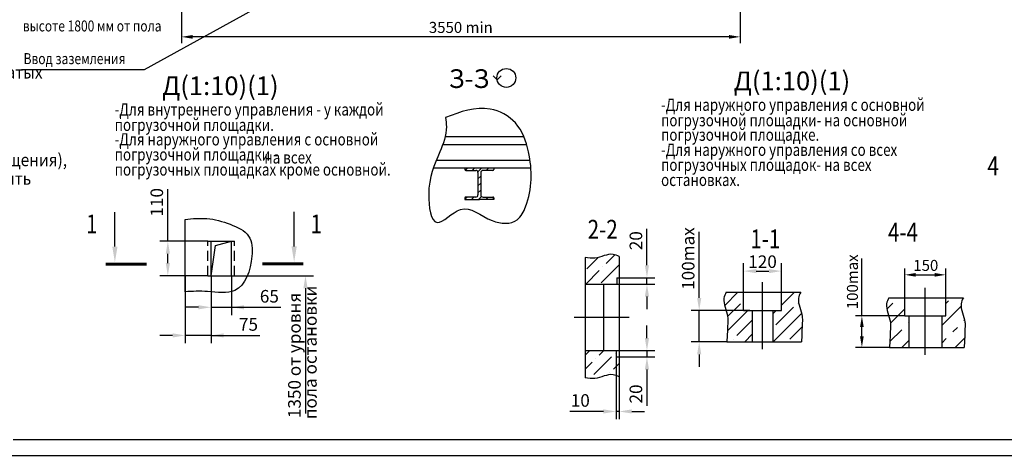
# Model space of a CAD drawing. Extents: x -4625 to -3437, y 0 to 840.
# Drawn here: x -4009 to -3696, y 0 to 139 of the extents above; entities that cross this region are included whole.
import ezdxf
from ezdxf.enums import TextEntityAlignment as Align

# ---------------------------------------------------------------- set-up
doc = ezdxf.new("R2010")
doc.units = 0
doc.linetypes.add('CENTER', pattern=[50.8, 31.75, -6.35, 6.35, -6.35])
doc.linetypes.add('HIDDEN', pattern=[9.525, 6.35, -3.175])
doc.layers.get('0').update_dxf_attribs({"linetype": 'CONTINUOUS'})
doc.layers.get('Defpoints').update_dxf_attribs({"linetype": 'CONTINUOUS'})
for name, color, linetype in [('1', 8, 'CONTINUOUS'), ('ASM', 7, 'CONTINUOUS'), ('BORDER', 7, 'CONTINUOUS')]:
    doc.layers.add(name, color=color, linetype=linetype)
doc.layers.add('ЕСКД_РАЗМЕРЫ', color=152, linetype='CONTINUOUS', lineweight=25)
doc.styles.add('GOST', font='GOST_A (SAPR LM)_2.ttf', dxfattribs={"width": 0.8})
doc.styles.get("Standard").update_dxf_attribs({"font": 'GOST_A (SAPR LM)_2.ttf'})
doc.dimstyles.get("Standard").update_dxf_attribs({"dimtxt": 3.5, "dimasz": 3.5, "dimexe": 2, "dimexo": 0, "dimgap": 1.25, "dimtad": 1, "dimdec": 3, "dimtxsty": 'Standard', "dimcen": 3.5, "dimclrd": 3, "dimclre": 1, "dimclrt": 3, "dimadec": 0, "dimazin": 2, "dimtfac": 1, "dimtdec": 3, "dimtmove": 0, "dimatfit": 3, "dimfxl": 1, "dimtolj": 1, "dimarcsym": 0})
doc.dimstyles.new('STANDARD$0', dxfattribs={"dimtxt": 3.5, "dimasz": 3.5, "dimexe": 2, "dimexo": 0, "dimgap": 1.25, "dimtad": 1, "dimdec": 3, "dimtxsty": 'Standard', "dimcen": 3.5, "dimclrd": 3, "dimclre": 1, "dimclrt": 3, "dimadec": 0, "dimazin": 2, "dimtfac": 1, "dimtdec": 3, "dimtmove": 0, "dimatfit": 3, "dimfxl": 1, "dimtolj": 1, "dimarcsym": 0})

# ---------------------------------------------------------------- blocks, each defined once
blk = doc.blocks.new('pov1')
at = {"color": 7, "linetype": 'Continuous'}
for p, q in [((0.661, 0.608), (0.876, 0.394)), ((0.876, 0.394), (1.09, 0.608))]:
    blk.add_line(p, q, dxfattribs=at)
blk.add_circle((1.365, 0.501), 0.5, dxfattribs=at)
blk = doc.blocks.new('A2_G_2')
at = {"layer": 'BORDER', "color": 7, "linetype": 'Continuous'}
blk.add_line((20, 5), (589, 5), dxfattribs=at)
at = {"layer": 'BORDER', "color": 1, "linetype": 'Continuous'}
blk.add_line((0, 0), (594, 0), dxfattribs=at)
at = {"color": 5, "linetype": 'Continuous', "style": 'GOST'}
blk.add_attdef('NOMER_V', text='', height=6, rotation=180, dxfattribs=at).set_placement((87, 412), (23, 412), align=Align.FIT)
at = {"color": 3, "linetype": 'Continuous', "style": 'GOST'}
blk.add_attdef('LIST', text='', height=3.5, dxfattribs=at).set_placement((584.44, 6.99), align=Align.CENTER)
at = {"layer": 'ASM', "color": 5, "linetype": 'Continuous', "style": 'GOST'}
blk.add_attdef('NOMER_N', text='', height=6, dxfattribs=at).set_placement((524, 9), align=Align.CENTER)
blk = doc.blocks.new('*D705')
at = {"color": 1, "linetype": 'Continuous', "lineweight": -2, "ltscale": 10}
for p, q in [((-3956.38, 57.15), (-3956.38, 35.65)), ((-3948.13, 57.15), (-3948.13, 35.65))]:
    blk.add_line(p, q, dxfattribs=at)
at = {"color": 3, "linetype": 'Continuous', "lineweight": -2, "ltscale": 10}
for p, q in [((-3960.38, 38.15), (-3964.38, 38.15)), ((-3948.13, 38.15), (-3956.38, 38.15)), ((-3948.13, 38.15), (-3932.61, 38.15)), ((-3944.13, 38.15), (-3940.13, 38.15))]:
    blk.add_line(p, q, dxfattribs=at)
at = {"color": 3}
for points in [[(-3960.38, 37.49), (-3960.38, 38.82), (-3956.38, 38.15)], [(-3944.13, 38.82), (-3944.13, 37.49), (-3948.13, 38.15)]]:
    blk.add_solid(points, dxfattribs=at)
at = {"layer": 'Defpoints', "color": 0}
for p in [(-3956.38, 57.15), (-3948.13, 57.15), (-3956.38, 38.15)]:
    blk.add_point(p, dxfattribs=at)
at = {"color": 3, "linetype": 'Continuous', "insert": (-3936.25, 41.65), "char_height": 4, "attachment_point": 5}
blk.add_mtext('\\A1;75', dxfattribs=at)
blk = doc.blocks.new('*D708')
at = {"color": 3, "linetype": 'Continuous', "lineweight": -2, "ltscale": 10}
for p, q in [((-3961.87, 68.15), (-3961.87, 84.72)), ((-3961.87, 61.15), (-3961.87, 64.15))]:
    blk.add_line(p, q, dxfattribs=at)
at = {"color": 1, "linetype": 'Continuous', "lineweight": -2, "ltscale": 10}
for p, q in [((-3949.17, 68.15), (-3964.37, 68.15)), ((-3949.17, 57.15), (-3964.37, 57.15))]:
    blk.add_line(p, q, dxfattribs=at)
at = {"color": 3}
for points in [[(-3961.21, 64.15), (-3962.54, 64.15), (-3961.87, 68.15)], [(-3962.54, 61.15), (-3961.21, 61.15), (-3961.87, 57.15)]]:
    blk.add_solid(points, dxfattribs=at)
at = {"layer": 'Defpoints', "color": 0}
for p in [(-3961.87, 68.15), (-3949.17, 68.15), (-3949.17, 57.15)]:
    blk.add_point(p, dxfattribs=at)
at = {"color": 3, "linetype": 'Continuous', "insert": (-3965.38, 80.51), "char_height": 4, "attachment_point": 5, "rotation": 90}
blk.add_mtext('\\A1;110', dxfattribs=at)
blk = doc.blocks.new('*D709')
at = {"color": 1, "linetype": 'Continuous', "lineweight": -2, "ltscale": 10}
for p, q in [((-3948.13, 57.15), (-3948.13, 44.61)), ((-3941.63, 57.15), (-3941.63, 44.61))]:
    blk.add_line(p, q, dxfattribs=at)
at = {"color": 3, "linetype": 'Continuous', "lineweight": -2, "ltscale": 10}
for p, q in [((-3952.13, 47.11), (-3956.13, 47.11)), ((-3948.13, 47.11), (-3941.63, 47.11)), ((-3941.63, 47.11), (-3925.97, 47.11)), ((-3937.63, 47.11), (-3933.63, 47.11))]:
    blk.add_line(p, q, dxfattribs=at)
at = {"color": 3}
for points in [[(-3952.13, 46.44), (-3952.13, 47.77), (-3948.13, 47.11)], [(-3937.63, 47.77), (-3937.63, 46.44), (-3941.63, 47.11)]]:
    blk.add_solid(points, dxfattribs=at)
at = {"layer": 'Defpoints', "color": 0}
for p in [(-3948.13, 57.15), (-3941.63, 57.15), (-3941.63, 47.11)]:
    blk.add_point(p, dxfattribs=at)
at = {"color": 3, "linetype": 'Continuous', "insert": (-3929.61, 50.61), "char_height": 4, "attachment_point": 5}
blk.add_mtext('\\A1;65', dxfattribs=at)
blk = doc.blocks.new('*D715')
at = {"color": 1, "linetype": 'Continuous', "lineweight": -2, "ltscale": 10}
for p, q in [((-3819.45, 31.31), (-3819.45, 11.46)), ((-3818.45, 31.31), (-3818.45, 11.46))]:
    blk.add_line(p, q, dxfattribs=at)
at = {"color": 3, "linetype": 'Continuous', "lineweight": -2, "ltscale": 10}
for p, q in [((-3823.45, 13.96), (-3834.17, 13.96)), ((-3818.45, 13.96), (-3819.45, 13.96)), ((-3814.45, 13.96), (-3810.45, 13.96))]:
    blk.add_line(p, q, dxfattribs=at)
at = {"color": 3}
for points in [[(-3823.45, 13.3), (-3823.45, 14.63), (-3819.45, 13.96)], [(-3814.45, 14.63), (-3814.45, 13.3), (-3818.45, 13.96)]]:
    blk.add_solid(points, dxfattribs=at)
at = {"layer": 'Defpoints', "color": 0}
for p in [(-3819.45, 31.31), (-3818.45, 31.31), (-3819.45, 13.96)]:
    blk.add_point(p, dxfattribs=at)
at = {"color": 3, "linetype": 'Continuous', "insert": (-3830.81, 17.46), "char_height": 4, "attachment_point": 5}
blk.add_mtext('\\A1;10', dxfattribs=at)
blk = doc.blocks.new('*D716')
at = {"color": 3, "linetype": 'Continuous', "lineweight": -2, "ltscale": 10}
for p, q in [((-3809.63, 60.51), (-3809.63, 72.09)), ((-3809.63, 54.51), (-3809.63, 56.51)), ((-3809.63, 50.51), (-3809.63, 46.51))]:
    blk.add_line(p, q, dxfattribs=at)
at = {"color": 1, "linetype": 'Continuous', "lineweight": -2, "ltscale": 10}
for p, q in [((-3818.45, 56.51), (-3807.13, 56.51)), ((-3819.25, 54.51), (-3807.13, 54.51))]:
    blk.add_line(p, q, dxfattribs=at)
at = {"color": 3}
for points in [[(-3810.3, 60.51), (-3808.97, 60.51), (-3809.63, 56.51)], [(-3808.97, 50.51), (-3810.3, 50.51), (-3809.63, 54.51)]]:
    blk.add_solid(points, dxfattribs=at)
at = {"layer": 'Defpoints', "color": 0}
for p in [(-3818.45, 56.51), (-3809.63, 56.51), (-3819.25, 54.51)]:
    blk.add_point(p, dxfattribs=at)
at = {"color": 3, "linetype": 'Continuous', "insert": (-3813.14, 68.3), "char_height": 4, "attachment_point": 5, "rotation": 90}
blk.add_mtext('\\A1;20', dxfattribs=at)
blk = doc.blocks.new('*D717')
at = {"color": 3, "linetype": 'Continuous', "lineweight": -2, "ltscale": 10}
for p, q in [((-3809.63, 37.31), (-3809.63, 41.31)), ((-3809.63, 33.31), (-3809.63, 31.31)), ((-3809.63, 27.31), (-3809.63, 15.74))]:
    blk.add_line(p, q, dxfattribs=at)
at = {"color": 1, "linetype": 'Continuous', "lineweight": -2, "ltscale": 10}
for p, q in [((-3819.25, 33.31), (-3807.13, 33.31)), ((-3818.45, 31.31), (-3807.13, 31.31))]:
    blk.add_line(p, q, dxfattribs=at)
at = {"color": 3}
for points in [[(-3810.3, 37.31), (-3808.97, 37.31), (-3809.63, 33.31)], [(-3808.97, 27.31), (-3810.3, 27.31), (-3809.63, 31.31)]]:
    blk.add_solid(points, dxfattribs=at)
at = {"layer": 'Defpoints', "color": 0}
for p in [(-3819.25, 33.31), (-3818.45, 31.31), (-3809.63, 31.31)]:
    blk.add_point(p, dxfattribs=at)
at = {"color": 3, "linetype": 'Continuous', "insert": (-3813.14, 19.53), "char_height": 4, "attachment_point": 5, "rotation": 90}
blk.add_mtext('\\A1;20', dxfattribs=at)
blk = doc.blocks.new('*D729')
at = {"color": 1, "linetype": 'Continuous', "lineweight": -2, "ltscale": 10}
for p, q in [((-3957.53, 162.69), (-3957.53, 131.16)), ((-3780.03, 162.69), (-3780.03, 131.16))]:
    blk.add_line(p, q, dxfattribs=at)
at = {"color": 3, "linetype": 'Continuous', "lineweight": -2, "ltscale": 10}
blk.add_line((-3783.53, 133.16), (-3954.03, 133.16), dxfattribs=at)
at = {"color": 3}
for points in [[(-3954.03, 133.74), (-3954.03, 132.57), (-3957.53, 133.16)], [(-3783.53, 132.57), (-3783.53, 133.74), (-3780.03, 133.16)]]:
    blk.add_solid(points, dxfattribs=at)
at = {"layer": 'Defpoints', "color": 0}
for p in [(-3957.53, 162.69), (-3780.03, 162.69), (-3957.53, 133.16)]:
    blk.add_point(p, dxfattribs=at)
at = {"color": 3, "linetype": 'Continuous', "insert": (-3868.78, 136.16), "char_height": 3.5, "attachment_point": 5}
blk.add_mtext('\\A1;3550 min', dxfattribs=at)
blk = doc.blocks.new('*D1107')
at = {"layer": 'Defpoints', "color": 0}
for p in [(-3741.33, 44.34), (-3727.71, 44.34), (-3732.51, 34.34)]:
    blk.add_point(p, dxfattribs=at)
at = {"layer": 'ЕСКД_РАЗМЕРЫ', "color": 3, "linetype": 'Continuous', "lineweight": -2, "ltscale": 0.3}
for p, q in [((-3741.33, 44.34), (-3741.33, 62.6)), ((-3741.33, 37.84), (-3741.33, 40.84))]:
    blk.add_line(p, q, dxfattribs=at)
at = {"layer": 'ЕСКД_РАЗМЕРЫ', "color": 1, "linetype": 'Continuous', "lineweight": -2, "ltscale": 0.3}
for p, q in [((-3727.71, 44.34), (-3743.33, 44.34)), ((-3732.51, 34.34), (-3743.33, 34.34))]:
    blk.add_line(p, q, dxfattribs=at)
at = {"layer": 'ЕСКД_РАЗМЕРЫ', "color": 3}
for points in [[(-3740.75, 40.84), (-3741.92, 40.84), (-3741.33, 44.34)], [(-3741.92, 37.84), (-3740.75, 37.84), (-3741.33, 34.34)]]:
    blk.add_solid(points, dxfattribs=at)
at = {"layer": 'ЕСКД_РАЗМЕРЫ', "color": 3, "linetype": 'Continuous', "insert": (-3744.34, 55.22), "char_height": 3.5, "attachment_point": 5, "rotation": 90}
blk.add_mtext('\\A1;100max', dxfattribs=at)
blk = doc.blocks.new('*D1108')
at = {"layer": 'Defpoints', "color": 0}
for p in [(-3714.71, 57.44), (-3727.71, 50.14), (-3714.71, 50.14)]:
    blk.add_point(p, dxfattribs=at)
at = {"layer": 'ЕСКД_РАЗМЕРЫ', "color": 1, "linetype": 'Continuous', "lineweight": -2, "ltscale": 0.3}
for p, q in [((-3727.71, 50.14), (-3727.71, 59.44)), ((-3714.71, 50.14), (-3714.71, 59.44))]:
    blk.add_line(p, q, dxfattribs=at)
at = {"layer": 'ЕСКД_РАЗМЕРЫ', "color": 3, "linetype": 'Continuous', "lineweight": -2, "ltscale": 0.3}
blk.add_line((-3724.21, 57.44), (-3718.21, 57.44), dxfattribs=at)
at = {"layer": 'ЕСКД_РАЗМЕРЫ', "color": 3}
for points in [[(-3724.21, 58.02), (-3724.21, 56.85), (-3727.71, 57.44)], [(-3718.21, 56.85), (-3718.21, 58.02), (-3714.71, 57.44)]]:
    blk.add_solid(points, dxfattribs=at)
at = {"layer": 'ЕСКД_РАЗМЕРЫ', "color": 3, "linetype": 'Continuous', "insert": (-3721.03, 60.44), "char_height": 3.5, "attachment_point": 5}
blk.add_mtext('\\A1;150', dxfattribs=at)
blk = doc.blocks.new('*D1111')
at = {"layer": 'Defpoints', "color": 0}
for p in [(-3793.03, 46.11), (-3776.9, 46.11), (-3784.21, 36.11)]:
    blk.add_point(p, dxfattribs=at)
at = {"layer": 'ЕСКД_РАЗМЕРЫ', "color": 3, "linetype": 'Continuous', "lineweight": -2, "ltscale": 10}
for p, q in [((-3793.03, 50.11), (-3793.03, 71.12)), ((-3793.03, 36.11), (-3793.03, 46.11)), ((-3793.03, 32.11), (-3793.03, 28.11))]:
    blk.add_line(p, q, dxfattribs=at)
at = {"layer": 'ЕСКД_РАЗМЕРЫ', "color": 1, "linetype": 'Continuous', "lineweight": -2, "ltscale": 10}
for p, q in [((-3776.9, 46.11), (-3795.53, 46.11)), ((-3784.21, 36.11), (-3795.53, 36.11))]:
    blk.add_line(p, q, dxfattribs=at)
at = {"layer": 'ЕСКД_РАЗМЕРЫ', "color": 3}
for points in [[(-3793.69, 50.11), (-3792.36, 50.11), (-3793.03, 46.11)], [(-3792.36, 32.11), (-3793.69, 32.11), (-3793.03, 36.11)]]:
    blk.add_solid(points, dxfattribs=at)
at = {"layer": 'ЕСКД_РАЗМЕРЫ', "color": 3, "linetype": 'Continuous', "insert": (-3796.53, 62.61), "char_height": 4, "attachment_point": 5, "rotation": 90}
blk.add_mtext('\\A1;100max', dxfattribs=at)
blk = doc.blocks.new('*D1112')
at = {"layer": 'Defpoints', "color": 0}
for p in [(-3766.9, 58.62), (-3778.9, 51.91), (-3766.9, 51.91)]:
    blk.add_point(p, dxfattribs=at)
at = {"layer": 'ЕСКД_РАЗМЕРЫ', "color": 1, "linetype": 'Continuous', "lineweight": -2, "ltscale": 10}
for p, q in [((-3778.9, 51.91), (-3778.9, 61.12)), ((-3766.9, 51.91), (-3766.9, 61.12))]:
    blk.add_line(p, q, dxfattribs=at)
at = {"layer": 'ЕСКД_РАЗМЕРЫ', "color": 3, "linetype": 'Continuous', "lineweight": -2, "ltscale": 10}
blk.add_line((-3774.9, 58.62), (-3770.9, 58.62), dxfattribs=at)
at = {"layer": 'ЕСКД_РАЗМЕРЫ', "color": 3}
for points in [[(-3774.9, 59.28), (-3774.9, 57.95), (-3778.9, 58.62)], [(-3770.9, 57.95), (-3770.9, 59.28), (-3766.9, 58.62)]]:
    blk.add_solid(points, dxfattribs=at)
at = {"layer": 'ЕСКД_РАЗМЕРЫ', "color": 3, "linetype": 'Continuous', "insert": (-3772.9, 61.62), "char_height": 4, "attachment_point": 5}
blk.add_mtext('\\A1;120', dxfattribs=at)

msp = doc.modelspace()

# ---------------------------------------------------------------- hatches: boundary and pattern name
at = {"linetype": 'Continuous', "ltscale": 10}
h = msp.add_hatch(dxfattribs=at)
h.set_pattern_fill('ANSI31', color=1, scale=0.5, style=0)
h.set_pattern_definition([(45, (-4013.8392, 40.7255), (-1.122532, 1.122532), [])])
h.paths.add_polyline_path([(-3862.4203401, 89.9725752, -0.4142135624), (-3861.7203401, 90.6725752), (-3858.5703401, 90.6725752, 0.4142135624), (-3858.2703401, 90.9725752), (-3858.2703401, 91.4325752), (-3867.4703401, 91.4325752), (-3867.4703401, 90.9725752, 0.4142135624), (-3867.1703401, 90.6725752), (-3864.0203401, 90.6725752, -0.4142135624), (-3863.3203401, 89.9725752), (-3863.3203401, 82.8925752, -0.4142135624), (-3864.0203401, 82.1925752), (-3867.1703401, 82.1925752, 0.4142135624), (-3867.4703401, 81.8925752), (-3867.4703401, 81.4325752), (-3862.8703401, 81.4325752), (-3858.2703401, 81.4325752), (-3858.2703401, 81.8925752, 0.4142135624), (-3858.5703401, 82.1925752), (-3861.7203401, 82.1925752, -0.4142135624), (-3862.4203401, 82.8925752)])
h = msp.add_hatch(dxfattribs=at)
h.set_pattern_fill('ANSI36', color=1, style=0)
h.set_pattern_definition([(45, (-4032.4585, -59.0646), (1.6838, 6.173926), [7.9375, -1.5875, 0, -1.5875])])
edge = h.paths.add_edge_path()
edge.add_line((-3829.2486921, 62.97863), (-3829.2486921, 54.5139076))
edge.add_line((-3829.2486921, 54.5139076), (-3819.2486921, 54.5139076))
edge.add_line((-3819.2486921, 54.5139076), (-3819.2486921, 56.5139076))
edge.add_line((-3819.2486921, 56.5139076), (-3818.4486921, 56.5139076))
edge.add_line((-3818.4486921, 56.5139076), (-3818.4486921, 63.2267366))
edge.add_spline(control_points=[(-3818.4486921, 63.2267366), (-3819.0853597, 63.5744746), (-3821.5196849, 64.6008479), (-3825.282251, 62.4075977), (-3828.2304836, 62.7260536), (-3829.2486921, 62.97863)], knot_values=[1.5155500876, 1.5155500876, 1.5155500876, 1.5155500876, 3.6381854001, 9.5325853913, 12.6735046254, 12.6735046254, 12.6735046254, 12.6735046254], degree=3, periodic=0)
edge = h.paths.add_edge_path()
edge.add_line((-3829.2486921, 33.3139076), (-3829.2486921, 24.6906471))
edge.add_spline(control_points=[(-3829.2486921, 24.6906471), (-3828.2304836, 24.4380707), (-3825.282251, 24.1196148), (-3821.5196849, 26.3128649), (-3819.0853597, 25.2864917), (-3818.4486921, 24.9387536)], knot_values=[1.5155500876, 1.5155500876, 1.5155500876, 1.5155500876, 4.6564693217, 10.5508693129, 12.6735046254, 12.6735046254, 12.6735046254, 12.6735046254], degree=3, periodic=0)
edge.add_line((-3818.4486921, 24.9387536), (-3818.4486921, 31.3139076))
edge.add_line((-3818.4486921, 31.3139076), (-3819.2486921, 31.3139076))
edge.add_line((-3819.2486921, 31.3139076), (-3819.2486921, 33.3139076))
edge.add_line((-3819.2486921, 33.3139076), (-3829.2486921, 33.3139076))
h = msp.add_hatch(dxfattribs=at)
h.set_pattern_fill('ANSI35', color=1, style=0)
h.set_pattern_definition([(45, (-3858.479, 1.086), (-4.49013, 4.49013), []), (45, (-3853.989, 1.086), (-4.49013, 4.49013), [7.9375, -1.5875, 0, -1.5875])])
edge = h.paths.add_edge_path()
edge.add_line((-3778.9038254, 51.9099804), (-3784.4578637, 51.9099804))
edge.add_spline(control_points=[(-3784.4578637, 51.9099804), (-3784.8056018, 51.2733128), (-3785.831975, 48.8389877), (-3783.6387248, 45.0764216), (-3783.9571808, 42.1281889), (-3784.2097572, 36.1099804)], knot_values=[1.5155500876, 1.5155500876, 1.5155500876, 1.5155500876, 3.6381854001, 9.5325853913, 12.6735046254, 12.6735046254, 12.6735046254, 12.6735046254], degree=3, periodic=0)
edge.add_line((-3784.2097572, 36.1099804), (-3776.1538254, 36.1099804))
edge.add_line((-3776.1538254, 36.1099804), (-3776.1538254, 46.1099804))
edge.add_line((-3776.1538254, 46.1099804), (-3778.9038254, 46.1099804))
edge.add_line((-3778.9038254, 46.1099804), (-3778.9038254, 51.9099804))
edge = h.paths.add_edge_path()
edge.add_spline(control_points=[(-3760.5233871, 36.1099804), (-3760.2708107, 42.1281889), (-3759.9523548, 45.0764216), (-3762.145605, 48.8389877), (-3761.1192317, 51.2733128), (-3760.7714936, 51.9099804)], knot_values=[1.5155500876, 1.5155500876, 1.5155500876, 1.5155500876, 4.6564693217, 10.5508693129, 12.6735046254, 12.6735046254, 12.6735046254, 12.6735046254], degree=3, periodic=0)
edge.add_line((-3760.7714936, 51.9099804), (-3766.9038254, 51.9099804))
edge.add_line((-3766.9038254, 51.9099804), (-3766.9038254, 46.1099804))
edge.add_line((-3766.9038254, 46.1099804), (-3769.6538254, 46.1099804))
edge.add_line((-3769.6538254, 46.1099804), (-3769.6538254, 36.1099804))
edge.add_line((-3769.6538254, 36.1099804), (-3760.5233871, 36.1099804))
h = msp.add_hatch(dxfattribs=at)
h.set_pattern_fill('CONCRETE', color=1, scale=4, style=0)
h.set_pattern_definition([(45, (-3970.502, -15.1907), (8.48528, 14.142136), [10, -3, 2, -3, 10])])
edge = h.paths.add_edge_path()
edge.add_spline(control_points=[(-3732.7619011, 50.1392161), (-3733.1096392, 49.5025485), (-3734.1360124, 47.0682233), (-3731.9427622, 43.3056572), (-3732.2612182, 40.3574246), (-3732.5137946, 34.3392161)], knot_values=[1.5155500876, 1.5155500876, 1.5155500876, 1.5155500876, 3.6381854001, 9.5325853913, 12.6735046254, 12.6735046254, 12.6735046254, 12.6735046254], weights=[1, 1, 1, 1, 1, 1], degree=3, periodic=0)
edge.add_line((-3732.7619011, 50.1392161), (-3727.7078628, 50.1392161))
edge.add_line((-3727.7078628, 44.3392161), (-3727.7078628, 50.1392161))
edge.add_line((-3727.7078628, 44.3392161), (-3726.4578628, 44.3392161))
edge.add_line((-3726.4578628, 44.3392161), (-3726.4578628, 34.3392161))
edge.add_line((-3732.5137946, 34.3392161), (-3726.4578628, 34.3392161))
edge = h.paths.add_edge_path()
edge.add_line((-3714.7078628, 50.1392161), (-3709.0755311, 50.1392161))
edge.add_spline(control_points=[(-3709.0755311, 50.1392161), (-3709.4232691, 49.5025485), (-3710.4496424, 47.0682233), (-3708.2563922, 43.3056572), (-3708.5748481, 40.3574246), (-3708.8274245, 34.3392161)], knot_values=[1.5155500876, 1.5155500876, 1.5155500876, 1.5155500876, 3.6381854001, 9.5325853913, 12.6735046254, 12.6735046254, 12.6735046254, 12.6735046254], weights=[1, 1, 1, 1, 1, 1], degree=3, periodic=0)
edge.add_line((-3715.9578628, 34.3392161), (-3708.8274245, 34.3392161))
edge.add_line((-3715.9578628, 44.3392161), (-3715.9578628, 34.3392161))
edge.add_line((-3715.9578628, 44.3392161), (-3714.7078628, 44.3392161))
edge.add_line((-3714.7078628, 44.3392161), (-3714.7078628, 50.1392161))

# ---------------------------------------------------------------- linework, layer by layer
at = {"color": 7, "linetype": 'Continuous', "ltscale": 10}
for p, q in [((-3873.7459006, 101.4325752), (-3848.7720139, 101.4325752)), ((-3874.5049988, 98.9325752), (-3847.8893432, 98.9325752)), ((-3876.5361255, 93.9325752), (-3846.797214, 93.9325752)), ((-3877.4960133, 91.4325752), (-3846.5079536, 91.4325752)), ((-3867.4703401, 91.4325752), (-3867.4703401, 90.9725752)), ((-3858.2703401, 91.4325752), (-3858.2703401, 90.9725752)), ((-3867.1703401, 90.6725752), (-3864.0203401, 90.6725752)), ((-3863.3203401, 89.9725752), (-3863.3203401, 82.8925752)), ((-3862.4203401, 89.9725752), (-3862.4203401, 82.8925752)), ((-3858.5703401, 90.6725752), (-3861.7203401, 90.6725752)), ((-3867.4703401, 81.8925752), (-3867.4703401, 81.4325752)), ((-3867.4703401, 81.4325752), (-3862.8703401, 81.4325752)), ((-3864.0203401, 82.1925752), (-3867.1703401, 82.1925752)), ((-3858.2703401, 81.4325752), (-3862.8703401, 81.4325752)), ((-3861.7203401, 82.1925752), (-3858.5703401, 82.1925752)), ((-3858.2703401, 81.8925752), (-3858.2703401, 81.4325752))]:
    msp.add_line(p, q, dxfattribs=at)
at = {"color": 3}
for p, q in [((-3978.7009531, 66.4121255), (-3978.7009531, 77.4121255)), ((-3921.7466643, 66.4803481), (-3921.7466643, 77.4803481))]:
    msp.add_line(p, q, dxfattribs=at)
for p, q in [((-3956.3760185, 52.0305095), (-3956.3760185, 75.0422459)), ((-3948.1260185, 57.1499669), (-3948.1260185, 68.1499669)), ((-3948.1260185, 68.1499669), (-3941.6260185, 68.1499669)), ((-3941.6260185, 57.1499669), (-3941.6260185, 68.1499669)), ((-3948.1260185, 57.1499669), (-3941.6260185, 57.1499669))]:
    msp.add_line(p, q)
at = {"color": 3, "linetype": 'HIDDEN', "ltscale": 0.5}
for p, q in [((-3949.1699903, 57.1499669), (-3949.1699903, 68.1499669)), ((-3940.640841, 57.1499669), (-3940.640841, 68.1499669))]:
    msp.add_line(p, q, dxfattribs=at)
at = {"color": 3, "linetype": 'HIDDEN', "ltscale": 10}
for p, q in [((-3949.1699903, 68.1499669), (-3948.1260185, 68.1499669)), ((-3941.6260185, 68.1499669), (-3940.640841, 68.1499669)), ((-3949.1699903, 57.1499669), (-3948.1260185, 57.1499669)), ((-3941.6260185, 57.1499669), (-3940.640841, 57.1499669))]:
    msp.add_line(p, q, dxfattribs=at)
at = {"linetype": 'Continuous', "ltscale": 10}
for p, q in [((-3948.1260185, 57.1499669), (-3946.7510893, 66.7420312)), ((-3946.7510893, 66.7420312), (-3941.6260185, 68.1499669)), ((-3829.2486921, 62.97863), (-3829.2486921, 24.6906471)), ((-3818.4486921, 63.2267366), (-3818.4486921, 24.9387536)), ((-3819.2486921, 56.5139076), (-3819.2486921, 54.5139076)), ((-3819.2486921, 56.5139076), (-3818.4486921, 56.5139076)), ((-3829.2486921, 54.5139076), (-3819.2486921, 54.5139076)), ((-3823.4486921, 54.5139076), (-3823.4486921, 33.3139076)), ((-3784.4578637, 51.9099804), (-3760.7714936, 51.9099804)), ((-3778.9038254, 46.1099804), (-3778.9038254, 51.9099804)), ((-3766.9038254, 46.1099804), (-3766.9038254, 51.9099804)), ((-3732.7619011, 50.1392161), (-3709.0755311, 50.1392161)), ((-3727.7078628, 44.3392161), (-3727.7078628, 50.1392161)), ((-3714.7078628, 44.3392161), (-3714.7078628, 50.1392161)), ((-3778.9038254, 46.1099804), (-3766.9038254, 46.1099804)), ((-3776.1538254, 46.1099804), (-3776.1538254, 36.1099804)), ((-3769.6538254, 46.1099804), (-3769.6538254, 36.1099804)), ((-3727.7078628, 44.3392161), (-3714.7078628, 44.3392161)), ((-3726.4578628, 44.3392161), (-3726.4578628, 34.3392161)), ((-3715.9578628, 44.3392161), (-3715.9578628, 34.3392161)), ((-3784.2097572, 36.1099804), (-3760.5233871, 36.1099804)), ((-3829.2486921, 33.3139076), (-3819.2486921, 33.3139076)), ((-3819.4486921, 33.3139076), (-3819.4486921, 31.3139076)), ((-3819.4486921, 31.3139076), (-3818.4486921, 31.3139076))]:
    msp.add_line(p, q, dxfattribs=at)
at = {"color": 1, "linetype": 'ByBlock', "ltscale": 10}
msp.add_line((-3940.640841, 57.1499669), (-3915.6298886, 57.1499669), dxfattribs=at)
at = {"color": 4, "linetype": 'CENTER', "ltscale": 10}
for p, q in [((-3772.9038254, 33.8219889), (-3772.9038254, 55.0736956)), ((-3721.2078628, 32.0267914), (-3721.2078628, 53.3029313)), ((-3832.706722, 43.9139076), (-3815.2849769, 43.9139076))]:
    msp.add_line(p, q, dxfattribs=at)
at = {"color": 3, "linetype": 'ByBlock', "ltscale": 10}
msp.add_line((-3918.1298886, 53.1499669), (-3918.1298886, 13.279514), dxfattribs=at)
at = {"linetype": 'Continuous'}
msp.add_line((-3732.5137946, 34.3392161), (-3708.8274245, 34.3392161), dxfattribs=at)
at = {"color": 1, "const_width": 1}
for points in [[(-3981.6262222, 60.8481263), (-3968.6262222, 60.8481263)], [(-3918.8213952, 60.9163488), (-3931.8213952, 60.9163488)]]:
    msp.add_lwpolyline(points, dxfattribs=at)
at = {"color": 7, "linetype": 'Continuous', "ltscale": 10}
for centre, radius, start, end in [((-3867.1703401, 90.9725752), 0.3, 180, 270), ((-3858.5703401, 90.9725752), 0.3, 270, 360), ((-3864.0203401, 89.9725752), 0.7, 360, 90), ((-3861.7203401, 89.9725752), 0.7, 90, 180), ((-3867.1703401, 81.8925752), 0.3, 90, 180), ((-3864.0203401, 82.8925752), 0.7, 270, 0), ((-3861.7203401, 82.8925752), 0.7, 180, 270), ((-3858.5703401, 81.8925752), 0.3, 0, 90)]:
    msp.add_arc(centre, radius, start, end, dxfattribs=at)
at = {"color": 1, "linetype": 'Continuous', "ltscale": 10}
msp.add_spline([(-3873.653024, 107.5270143), (-3859.4343286, 110.1905833), (-3851.4363098, 105.7513033), (-3847.2891921, 96.5767923), (-3848.1778609, 79.1156259), (-3850.8438671, 74.9722994), (-3858.8418812, 74.6763459), (-3868.9134589, 78.2277704), (-3876.3190302, 74.0844439), (-3878.9850365, 82.9630014), (-3875.4303615, 96.5767923), (-3873.3568026, 104.5674943), (-3873.653024, 107.5270143)], degree=3, dxfattribs=at)
for points, knots in [([(-3956.3760185, 75.0422459), (-3954.0498029, 75.3266631), (-3949.1807852, 75.7371864), (-3942.3502277, 73.851391), (-3935.2176731, 70.5192353), (-3934.7132214, 61.4171756), (-3938.4156794, 50.561968), (-3948.7912942, 52.3829066), (-3954.0726091, 52.2131826), (-3956.3760185, 52.0305095)], [2.1240627416, 2.1240627416, 2.1240627416, 2.1240627416, 9.0569557261, 16.7156950085, 23.6644353169, 30.1492647779, 42.2690723109, 50.9714818917, 57.9736828208, 57.9736828208, 57.9736828208, 57.9736828208]), ([(-3818.4486921, 63.2267366), (-3819.0853597, 63.5744746), (-3821.5196849, 64.6008479), (-3825.282251, 62.4075977), (-3828.2304836, 62.7260536), (-3829.2486921, 62.97863)], [1.5155500876, 1.5155500876, 1.5155500876, 1.5155500876, 3.6381854001, 9.5325853913, 12.6735046254, 12.6735046254, 12.6735046254, 12.6735046254]), ([(-3784.4578637, 51.9099804), (-3784.8056018, 51.2733128), (-3785.831975, 48.8389877), (-3783.6387248, 45.0764216), (-3783.9571808, 42.1281889), (-3784.2097572, 36.1099804)], [1.5155500876, 1.5155500876, 1.5155500876, 1.5155500876, 3.6381854001, 9.5325853913, 12.6735046254, 12.6735046254, 12.6735046254, 12.6735046254]), ([(-3760.7714936, 51.9099804), (-3761.1192317, 51.2733128), (-3762.145605, 48.8389877), (-3759.9523548, 45.0764216), (-3760.2708107, 42.1281889), (-3760.5233871, 36.1099804)], [1.5155500876, 1.5155500876, 1.5155500876, 1.5155500876, 3.6381854001, 9.5325853913, 12.6735046254, 12.6735046254, 12.6735046254, 12.6735046254]), ([(-3732.7619011, 50.1392161), (-3733.1096392, 49.5025485), (-3734.1360124, 47.0682233), (-3731.9427622, 43.3056572), (-3732.2612182, 40.3574246), (-3732.5137946, 34.3392161)], [1.5155500876, 1.5155500876, 1.5155500876, 1.5155500876, 3.6381854001, 9.5325853913, 12.6735046254, 12.6735046254, 12.6735046254, 12.6735046254]), ([(-3709.0755311, 50.1392161), (-3709.4232691, 49.5025485), (-3710.4496424, 47.0682233), (-3708.2563922, 43.3056572), (-3708.5748481, 40.3574246), (-3708.8274245, 34.3392161)], [1.5155500876, 1.5155500876, 1.5155500876, 1.5155500876, 3.6381854001, 9.5325853913, 12.6735046254, 12.6735046254, 12.6735046254, 12.6735046254]), ([(-3818.4486921, 24.9387536), (-3819.0853597, 25.2864917), (-3821.5196849, 26.3128649), (-3825.282251, 24.1196148), (-3828.2304836, 24.4380707), (-3829.2486921, 24.6906471)], [1.5155500876, 1.5155500876, 1.5155500876, 1.5155500876, 3.6381854001, 9.5325853913, 12.6735046254, 12.6735046254, 12.6735046254, 12.6735046254])]:
    msp.add_open_spline(points, degree=3, knots=knots, dxfattribs=at)
at = {"color": 3}
for points in [[(-3979.5364675, 66.4121255), (-3977.8698009, 66.4121255), (-3978.7031342, 61.4121255)], [(-3920.9111498, 66.4803481), (-3922.5778165, 66.4803481), (-3921.7444832, 61.4803481)]]:
    msp.add_solid(points, dxfattribs=at)
at = {"color": 3, "linetype": 'ByBlock', "ltscale": 10}
msp.add_solid([(-3918.7965553, 53.1499669), (-3917.4632219, 53.1499669), (-3918.1298886, 57.1499669)], dxfattribs=at)
at = {"layer": '1', "color": 3}
for p, q in [((-3922.534155, 148.5991564), (-3969.3733638, 122.6153655)), ((-3969.3733638, 122.6153655), (-4008.3900478, 122.6153655))]:
    msp.add_line(p, q, dxfattribs=at)

# ---------------------------------------------------------------- block references
at = {"color": 7, "linetype": 'Continuous', "ltscale": 10}
msp.add_blockref('A2_G_2', (-4031.0312793, 0), dxfattribs=at)
at = {"color": 1, "linetype": 'Continuous', "ltscale": 10, "xscale": 6, "yscale": 6, "zscale": 6}
msp.add_blockref('pov1', (-3862.5039672, 117.0889189), dxfattribs=at)

# ---------------------------------------------------------------- texts
at = {"color": 3}
for s, height, width, p in [('высоте 1800 мм от пола', 3.5, 0.8, (-4007.9457501, 134.8746223)), ('Ввод заземления ', 3.5, 0.8, (-4007.709174, 124.4709045)), ('Таможенного союза допускается применение раздвижных решетчатых ', 4, 0.9, (-4174.5643993, 119.8900771)), ('(например, при наличии под приямком лифта пространства (помещения), ', 4, 0.9, (-4174.1811995, 92.0089586)), ('доступного для людей) строительное задание необходимо запросить ', 4, 0.9, (-4174.1811995, 86.0778348))]:
    msp.add_text(s, height=height, dxfattribs=dict(at, width=width)).set_placement(p)
at = {"color": 5, "linetype": 'Continuous', "ltscale": 10, "width": 0.8}
for s, p in [('4', (-3699.6341476, 89.1120496)), ('1', (-3986.0495402, 70.617691)), ('1', (-3914.6933898, 70.617691)), ('2-2', (-3823.6941861, 68.9337203)), ('4-4', (-3728.2707008, 68.0324481)), ('1-1', (-3771.9951082, 65.887314))]:
    msp.add_text(s, height=6, dxfattribs=at).set_placement(p, align=Align.CENTER)
at = {"color": 3, "linetype": 'ByBlock', "ltscale": 10, "char_height": 4, "attachment_point": 5, "rotation": 90}
for s, insert in [('пола остановки', (-3916.0564022, 32.7616546)), ('1350 от уровня', (-3921.1298886, 31.7804202))]:
    msp.add_mtext(s, dxfattribs=dict(at, insert=insert))
at = {"layer": '1', "color": 5, "linetype": 'Continuous', "style": 'GOST'}
msp.add_text('З-З', height=5.95, dxfattribs=at).set_placement((-3872.6118129, 116.8912994))
for p in [(-3763.5532888, 118.3855451), (-3945.1823459, 116.8101846)]:
    msp.add_text('Д(1:10)(1)', height=5.95, dxfattribs=at).set_placement(p, align=Align.MIDDLE)
at = {"layer": '1', "color": 3, "width": 0.8}
for s, p in [('-Для наружного управления с основной', (-3805.144736, 109.6012729)), ('-Для внутреннего управления - у каждой', (-3978.7592048, 108.1218059)), ('погрузочной площадки.', (-3978.7592048, 103.2191629)), ('погрузочной площадки- на основной', (-3805.144736, 104.69863)), ('погрузочной площадке.', (-3805.144736, 100.0851563)), ('-Для наружного управления с основной', (-3978.7592048, 98.6056892)), ('погрузочной площадки -', (-3978.7592048, 93.8024137)), ('-Для наружного управления со всех', (-3805.144736, 95.2818807)), ('на всех ', (-3931.2284036, 92.8498961)), ('погрузочных площадках кроме основной.', (-3978.7592048, 89.0062798)), ('погрузочных площадок- на всех', (-3805.144736, 90.5031113)), ('остановках.', (-3805.144736, 85.6998358))]:
    msp.add_text(s, height=3.9, dxfattribs=at).set_placement(p)

# ---------------------------------------------------------------- dimensions: what is measured, and where the dimension line sits
at = {"color": 7, "linetype": 'Continuous', "ltscale": 10}
dim = msp.add_linear_dim(base=(-3957.534155, 133.1583321), p1=(-3780.034155, 162.6850555), p2=(-3957.534155, 162.6850555), text='<> min', dimstyle='Standard', override={"dimlfac": 20}, dxfattribs=at)
dim.commit()
dim.dimension.update_dxf_attribs({"geometry": '*D729', "text_midpoint": (-3868.784155, 133.1583321), "dimtype": 160})
at = {"linetype": 'Continuous', "ltscale": 10}
dim = msp.add_linear_dim(base=(-3961.8739665, 68.1499669), p1=(-3949.1699903, 57.1499669), p2=(-3949.1699903, 68.1499669), angle=90, text='110', dimstyle='Standard', override={"dimtxt": 4, "dimasz": 4, "dimexe": 2.5, "dimgap": 1.5, "dimdec": 4, "dimlfac": 20, "dimcen": -3, "dimdle": 1.25, "dimtfac": 0.625, "dimtdec": 4, "dimtvp": 0.75, "dimtzin": 0}, dxfattribs=at)
dim.commit()
dim.dimension.update_dxf_attribs({"geometry": '*D708', "text_midpoint": (-3961.8739665, 80.5071098), "dimtype": 160})
dim = msp.add_linear_dim(base=(-3809.632473, 56.5139076), p1=(-3819.2486921, 54.5139076), p2=(-3818.4486921, 56.5139076), angle=90, dimstyle='Standard', override={"dimtxt": 4, "dimasz": 4, "dimexe": 2.5, "dimgap": 1.5, "dimdec": 4, "dimlfac": 10, "dimcen": -3, "dimdle": 1.25, "dimtfac": 0.625, "dimtdec": 4, "dimtvp": 0.75, "dimtzin": 0}, dxfattribs=at)
dim.commit()
dim.dimension.update_dxf_attribs({"geometry": '*D716', "text_midpoint": (-3813.1363478, 68.3009522)})
for base, p2, text, picture, middle in [((-3956.3760185, 38.1525116), (-3956.3760185, 57.1499669), '75', '*D705', (-3936.2515441, 38.1525116)), ((-3941.6260185, 47.1078452), (-3941.6260185, 57.1499669), '65', '*D709', (-3929.6131864, 47.1078452))]:
    dim = msp.add_linear_dim(base=base, p1=(-3948.1260185, 57.1499669), p2=p2, text=text, dimstyle='Standard', override={"dimtxt": 4, "dimasz": 4, "dimexe": 2.5, "dimgap": 1.5, "dimdec": 4, "dimlfac": 20, "dimcen": -3, "dimdle": 1.25, "dimtfac": 0.625, "dimtdec": 4, "dimtvp": 0.75, "dimtzin": 0}, dxfattribs=at)
    dim.commit()
    dim.dimension.update_dxf_attribs({"geometry": picture, "text_midpoint": middle, "dimtype": 160})
dim = msp.add_linear_dim(base=(-3809.632473, 31.3139076), p1=(-3819.2486921, 33.3139076), p2=(-3818.4486921, 31.3139076), angle=90, text='20', dimstyle='Standard', override={"dimtxt": 4, "dimasz": 4, "dimexe": 2.5, "dimgap": 1.5, "dimdec": 4, "dimlfac": 10, "dimcen": -3, "dimdle": 1.25, "dimtfac": 0.625, "dimtdec": 4, "dimtvp": 0.75, "dimtzin": 0}, dxfattribs=at)
dim.commit()
dim.dimension.update_dxf_attribs({"geometry": '*D717', "text_midpoint": (-3813.1363478, 19.5268631)})
dim = msp.add_linear_dim(base=(-3819.4486921, 13.9626196), p1=(-3818.4486921, 31.3139076), p2=(-3819.4486921, 31.3139076), dimstyle='Standard', override={"dimtxt": 4, "dimasz": 4, "dimexe": 2.5, "dimgap": 1.5, "dimdec": 4, "dimlfac": 10, "dimcen": -3, "dimdle": 1.25, "dimtfac": 0.625, "dimtdec": 4, "dimtvp": 0.75, "dimtzin": 0}, dxfattribs=at)
dim.commit()
dim.dimension.update_dxf_attribs({"geometry": '*D715', "text_midpoint": (-3830.8077634, 17.464057)})
at = {"layer": 'ЕСКД_РАЗМЕРЫ', "linetype": 'Continuous', "ltscale": 10}
dim = msp.add_linear_dim(base=(-3793.0282241, 46.1099804), p1=(-3784.2097572, 36.1099804), p2=(-3776.9038254, 46.1099804), angle=90, text='<>max', dimstyle='Standard', override={"dimtxt": 4, "dimasz": 4, "dimexe": 2.5, "dimgap": 1.5, "dimdec": 4, "dimlfac": 10, "dimcen": -3, "dimdle": 1.25, "dimtfac": 0.625, "dimtdec": 4, "dimtvp": 0.75, "dimtzin": 0}, dxfattribs=at)
dim.commit()
dim.dimension.update_dxf_attribs({"geometry": '*D1111', "text_midpoint": (-3796.5339425, 62.6135427)})
dim = msp.add_linear_dim(base=(-3766.9038254, 58.6178348), p1=(-3778.9038254, 51.9099804), p2=(-3766.9038254, 51.9099804), dimstyle='Standard', override={"dimtxt": 4, "dimasz": 4, "dimexe": 2.5, "dimgap": 1.5, "dimtad": 0, "dimdec": 4, "dimlfac": 10, "dimcen": -3, "dimdle": 1.25, "dimtfac": 0.625, "dimtdec": 4, "dimatfit": 3, "dimtvp": 0.75, "dimtzin": 0}, dxfattribs=at)
dim.commit()
dim.dimension.update_dxf_attribs({"geometry": '*D1112', "text_midpoint": (-3772.9038254, 61.623647)})
at = {"layer": 'ЕСКД_РАЗМЕРЫ', "color": 1, "linetype": 'Continuous', "ltscale": 0.3}
dim = msp.add_linear_dim(base=(-3741.3322615, 44.3392161), p1=(-3732.5137946, 34.3392161), p2=(-3727.7078628, 44.3392161), angle=90, text='<>max', dimstyle='STANDARD$0', override={"dimlfac": 10}, dxfattribs=at)
dim.commit()
dim.dimension.update_dxf_attribs({"geometry": '*D1107', "text_midpoint": (-3744.3372651, 55.217333)})
dim = msp.add_linear_dim(base=(-3714.7078628, 57.4365643), p1=(-3727.7078628, 50.1392161), p2=(-3714.7078628, 50.1392161), text='150', dimstyle='STANDARD$0', override={"dimlfac": 10}, dxfattribs=at)
dim.commit()
dim.dimension.update_dxf_attribs({"geometry": '*D1108', "text_midpoint": (-3721.0344769, 57.4365643), "dimtype": 160})

doc.saveas('drawing.dxf')
